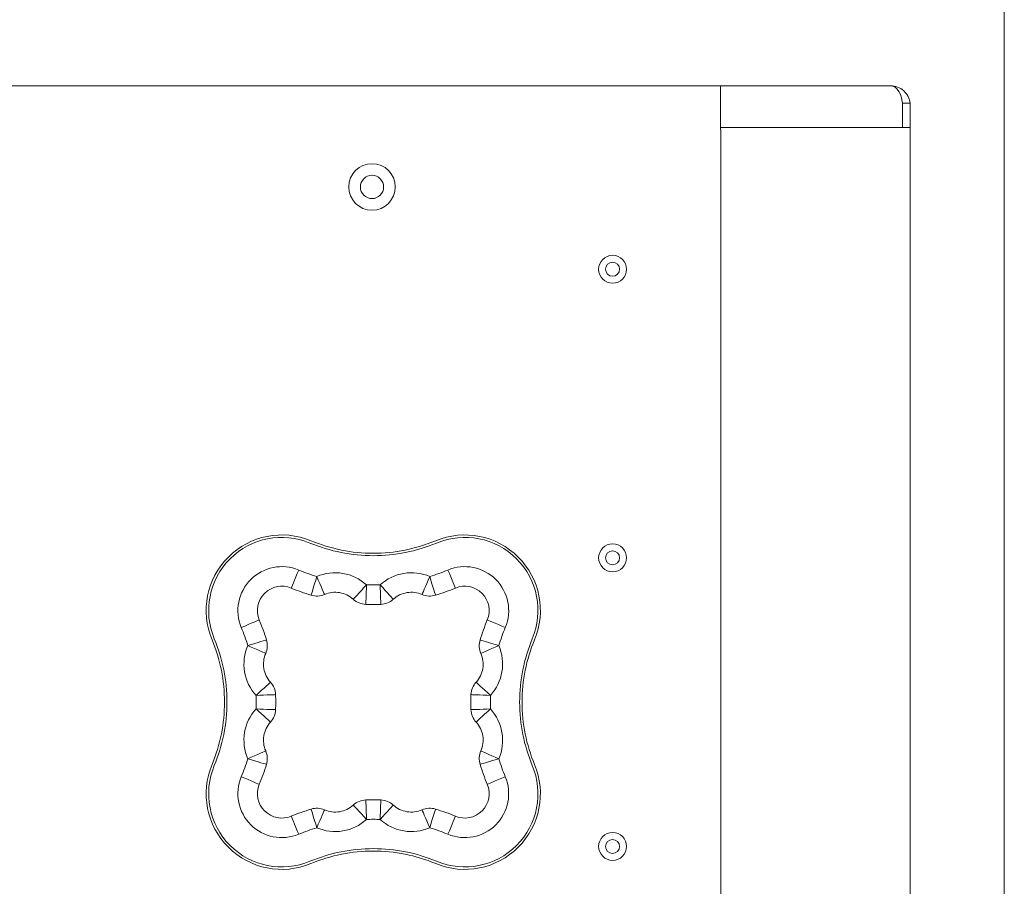
# Model space of a CAD drawing. Units: millimetres. Extents: x -1750 to -55, y -1686 to 1154.
# Drawn here: x -479 to -55, y -603 to -231 of the extents above; entities that cross this region are included whole.
import ezdxf

# ---------------------------------------------------------------- set-up
doc = ezdxf.new("R2010")
doc.units = ezdxf.units.MM
doc.layers.get('0').update_dxf_attribs({"lineweight": 5})

# ---------------------------------------------------------------- blocks, each defined once
blk = doc.blocks.new('Gruppe')
for p, q in [((721.19, 6.3), (45.14, 6.3)), ((798.35, 6.3), (721.19, 6.3)), ((725.23, -2.09), (725.23, 6.3)), ((725.23, -2.09), (725.23, -12.59)), ((803.4, -1.2), (803.4, -11.7)), ((806.75, -1.2), (803.4, -1.2)), ((806.75, -11.7), (806.75, -1.2)), ((725.23, -11.7), (806.75, -11.7)), ((725.26, -504.81), (725.26, -12.59))]:
    blk.add_line(p, q)
at = {"color": 7, "linetype": 'Continuous', "lineweight": 5}
blk.add_line((806.75, -11.7), (806.75, -505.7), dxfattribs=at)
at = {"flags": 128}
for points in [[(803.4, -1.2), (803.31, -0.45), (803.02, 1.12), (802.55, 2.57), (801.92, 3.84), (801.16, 4.89), (800.28, 5.66), (799.34, 6.14), (798.35, 6.3)], [(543.69, -201.9), (543.06, -203.41), (542.45, -204.87), (541.89, -206.21), (541.4, -207.38), (541, -208.35), (540.7, -209.06), (540.52, -209.5), (540.46, -209.65)], [(611.1, -209.65), (611.03, -209.5), (610.85, -209.06), (610.55, -208.35), (610.15, -207.38), (609.66, -206.21), (609.1, -204.87), (608.5, -203.41), (607.87, -201.9)], [(551.46, -204.7), (550.99, -206.27), (550.53, -207.77), (550.11, -209.16), (549.73, -210.38), (549.43, -211.38), (549.2, -212.12), (549.06, -212.58), (549.02, -212.73)], [(551.46, -204.7), (552.12, -206.2), (552.74, -207.65), (553.32, -208.98), (553.83, -210.15), (554.24, -211.1), (554.55, -211.82), (554.74, -212.26), (554.8, -212.4)], [(600.09, -204.7), (599.44, -206.2), (598.81, -207.65), (598.23, -208.98), (597.72, -210.15), (597.31, -211.1), (597, -211.82), (596.81, -212.26), (596.75, -212.4)], [(602.53, -212.73), (602.49, -212.58), (602.35, -212.12), (602.12, -211.38), (601.82, -210.38), (601.45, -209.16), (601.02, -207.77), (600.56, -206.27), (600.09, -204.7)], [(572.84, -208.27), (571.74, -209.48), (570.68, -210.64), (569.7, -211.71), (568.84, -212.65), (568.14, -213.42), (567.61, -214), (567.29, -214.35), (567.18, -214.47)], [(572.84, -208.27), (572.79, -209.91), (572.73, -211.48), (572.68, -212.93), (572.64, -214.2), (572.6, -215.25), (572.57, -216.02), (572.55, -216.5), (572.55, -216.66)], [(578.71, -208.27), (578.76, -209.91), (578.82, -211.48), (578.87, -212.93), (578.92, -214.2), (578.95, -215.25), (578.98, -216.02), (579, -216.5), (579, -216.66)], [(578.71, -208.27), (579.81, -209.48), (580.87, -210.64), (581.85, -211.71), (582.71, -212.65), (583.41, -213.42), (583.94, -214), (584.26, -214.35), (584.37, -214.47)], [(518.98, -226.61), (520.49, -225.98), (521.95, -225.37), (523.29, -224.81), (524.46, -224.32), (525.43, -223.92), (526.14, -223.62), (526.58, -223.44), (526.73, -223.38)], [(624.82, -223.38), (624.97, -223.44), (625.41, -223.62), (626.13, -223.92), (627.09, -224.32), (628.26, -224.81), (629.6, -225.37), (631.06, -225.98), (632.57, -226.61)], [(521.78, -234.39), (523.35, -233.91), (524.85, -233.45), (526.24, -233.03), (527.46, -232.66), (528.46, -232.35), (529.2, -232.13), (529.66, -231.99), (529.81, -231.94)], [(621.74, -231.94), (621.89, -231.99), (622.35, -232.13), (623.09, -232.35), (624.09, -232.66), (625.31, -233.03), (626.7, -233.45), (628.21, -233.91), (629.77, -234.39)], [(521.78, -234.39), (523.28, -235.04), (524.73, -235.66), (526.06, -236.24), (527.23, -236.75), (528.18, -237.16), (528.9, -237.47), (529.33, -237.66), (529.48, -237.73)], [(622.07, -237.73), (622.22, -237.66), (622.66, -237.47), (623.37, -237.16), (624.33, -236.75), (625.49, -236.24), (626.82, -235.66), (628.27, -235.04), (629.77, -234.39)], [(525.35, -255.77), (526.56, -254.66), (527.72, -253.6), (528.79, -252.62), (529.73, -251.76), (530.5, -251.06), (531.08, -250.53), (531.43, -250.21), (531.55, -250.1)], [(620, -250.1), (620.12, -250.21), (620.48, -250.53), (621.05, -251.06), (621.82, -251.76), (622.76, -252.62), (623.83, -253.6), (624.99, -254.66), (626.2, -255.77)], [(525.35, -255.77), (526.98, -255.71), (528.56, -255.65), (530.01, -255.6), (531.28, -255.56), (532.32, -255.52), (533.1, -255.49), (533.58, -255.48), (533.74, -255.47)], [(617.81, -255.47), (617.97, -255.48), (618.45, -255.49), (619.23, -255.52), (620.27, -255.56), (621.54, -255.6), (622.99, -255.65), (624.57, -255.71), (626.2, -255.77)], [(525.35, -261.63), (526.56, -262.73), (527.72, -263.79), (528.79, -264.77), (529.73, -265.63), (530.5, -266.34), (531.08, -266.86), (531.43, -267.18), (531.55, -267.29)], [(525.35, -261.63), (526.98, -261.69), (528.56, -261.74), (530.01, -261.79), (531.28, -261.84), (532.32, -261.87), (533.1, -261.9), (533.58, -261.92), (533.74, -261.92)], [(617.81, -261.92), (617.97, -261.92), (618.45, -261.9), (619.23, -261.87), (620.27, -261.84), (621.54, -261.79), (622.99, -261.74), (624.57, -261.69), (626.2, -261.63)], [(620, -267.29), (620.12, -267.18), (620.48, -266.86), (621.05, -266.34), (621.82, -265.63), (622.76, -264.77), (623.83, -263.79), (624.99, -262.73), (626.2, -261.63)], [(521.78, -283.01), (523.28, -282.36), (524.73, -281.73), (526.06, -281.15), (527.23, -280.65), (528.18, -280.23), (528.9, -279.92), (529.33, -279.73), (529.48, -279.67)], [(521.78, -283.01), (523.35, -283.49), (524.85, -283.94), (526.24, -284.37), (527.46, -284.74), (528.46, -285.04), (529.2, -285.27), (529.66, -285.41), (529.81, -285.45)], [(621.74, -285.45), (621.89, -285.41), (622.35, -285.27), (623.09, -285.04), (624.09, -284.74), (625.31, -284.37), (626.7, -283.94), (628.21, -283.49), (629.77, -283.01)], [(622.07, -279.67), (622.22, -279.73), (622.66, -279.92), (623.37, -280.23), (624.33, -280.65), (625.49, -281.15), (626.82, -281.73), (628.27, -282.36), (629.77, -283.01)], [(518.98, -290.79), (520.49, -291.42), (521.95, -292.02), (523.29, -292.58), (524.46, -293.07), (525.43, -293.47), (526.14, -293.77), (526.58, -293.95), (526.73, -294.02)], [(624.82, -294.02), (624.97, -293.95), (625.41, -293.77), (626.13, -293.47), (627.09, -293.07), (628.26, -292.58), (629.6, -292.02), (631.06, -291.42), (632.57, -290.79)], [(572.55, -300.73), (572.55, -300.9), (572.57, -301.37), (572.6, -302.15), (572.64, -303.19), (572.68, -304.46), (572.73, -305.91), (572.79, -307.49), (572.84, -309.12)], [(579, -300.73), (579, -300.9), (578.98, -301.37), (578.95, -302.15), (578.92, -303.19), (578.87, -304.46), (578.82, -305.91), (578.76, -307.49), (578.71, -309.12)], [(551.46, -312.69), (550.99, -311.13), (550.53, -309.62), (550.11, -308.23), (549.73, -307.01), (549.43, -306.02), (549.2, -305.27), (549.06, -304.82), (549.02, -304.66)], [(554.8, -304.99), (554.74, -305.14), (554.55, -305.58), (554.24, -306.29), (553.83, -307.25), (553.32, -308.41), (552.74, -309.75), (552.12, -311.19), (551.46, -312.69)], [(567.18, -302.92), (567.29, -303.04), (567.61, -303.4), (568.14, -303.97), (568.84, -304.74), (569.7, -305.68), (570.68, -306.75), (571.74, -307.92), (572.84, -309.12)], [(584.37, -302.92), (584.26, -303.04), (583.94, -303.4), (583.41, -303.97), (582.71, -304.74), (581.85, -305.68), (580.87, -306.75), (579.81, -307.92), (578.71, -309.12)], [(596.75, -304.99), (596.81, -305.14), (597, -305.58), (597.31, -306.29), (597.72, -307.25), (598.23, -308.41), (598.81, -309.75), (599.44, -311.19), (600.09, -312.69)], [(602.53, -304.66), (602.49, -304.82), (602.35, -305.27), (602.12, -306.02), (601.82, -307.01), (601.45, -308.23), (601.02, -309.62), (600.56, -311.13), (600.09, -312.69)], [(543.69, -315.49), (543.06, -313.98), (542.45, -312.53), (541.89, -311.19), (541.4, -310.01), (541, -309.05), (540.7, -308.33), (540.52, -307.89), (540.46, -307.74)], [(611.1, -307.74), (611.03, -307.89), (610.85, -308.33), (610.55, -309.05), (610.15, -310.01), (609.66, -311.19), (609.1, -312.53), (608.5, -313.98), (607.87, -315.49)]]:
    blk.add_lwpolyline(points, dxfattribs=at)
for points in [[(806.75, -1.2, 0.183322), (803.97, 4.14, 0.183322), (798.35, 6.3)], [(548.93, -189.31, 0.303918), (513.41, -196.33, 0.303918), (506.39, -231.85)], [(548.53, -190.28, 0.303918), (514.16, -197.08, 0.303918), (507.36, -231.45)], [(548.53, -190.28, 0.09902), (575.78, -195.73, 0.09902), (603.02, -190.28)], [(548.93, -189.31, 0.09902), (575.78, -194.68, 0.09902), (602.62, -189.31)], [(645.16, -231.85, 0.303918), (638.14, -196.33, 0.303918), (602.62, -189.31)], [(644.2, -231.45, 0.303918), (637.4, -197.08, 0.303918), (603.02, -190.28)], [(543.69, -201.9, 0.303918), (523.06, -205.98, 0.303918), (518.98, -226.61)], [(543.69, -201.9, 0.012391), (547.54, -203.4, 0.012391), (551.46, -204.7)], [(572.84, -208.27, 0.14465), (562.68, -203.33, 0.14465), (551.46, -204.7)], [(600.09, -204.7, 0.14465), (588.87, -203.33, 0.14465), (578.71, -208.27)], [(600.09, -204.7, 0.012391), (604.01, -203.4, 0.012391), (607.87, -201.9)], [(632.57, -226.61, 0.303918), (628.49, -205.98, 0.303918), (607.87, -201.9)], [(540.46, -209.65, 0.303918), (529, -211.92, 0.303918), (526.73, -223.38)], [(540.46, -209.65, 0.012391), (544.7, -211.3, 0.012391), (549.02, -212.73)], [(567.18, -214.47, 0.14465), (561.3, -211.61, 0.14465), (554.8, -212.4)], [(572.84, -208.27, 0.008786), (575.78, -208.32, 0.008786), (578.71, -208.27)], [(596.75, -212.4, 0.14465), (590.25, -211.61, 0.14465), (584.37, -214.47)], [(602.53, -212.73, 0.012391), (606.85, -211.3, 0.012391), (611.1, -209.65)], [(624.82, -223.38, 0.303918), (622.55, -211.92, 0.303918), (611.1, -209.65)], [(549.02, -212.73, 0.088338), (551.94, -213.08, 0.088338), (554.8, -212.4)], [(567.18, -214.47, 0.088338), (569.67, -216.04, 0.088338), (572.55, -216.66)], [(579, -216.66, 0.088338), (581.88, -216.04, 0.088338), (584.37, -214.47)], [(596.75, -212.4, 0.088338), (599.61, -213.08, 0.088338), (602.53, -212.73)], [(572.55, -216.66, 0.008786), (575.78, -216.72, 0.008786), (579, -216.66)], [(529.81, -231.94, 0.012391), (528.38, -227.62, 0.012391), (526.73, -223.38)], [(624.82, -223.38, 0.012391), (623.17, -227.62, 0.012391), (621.74, -231.94)], [(521.78, -234.39, 0.012391), (520.48, -230.46, 0.012391), (518.98, -226.61)], [(632.57, -226.61, 0.012391), (631.07, -230.46, 0.012391), (629.77, -234.39)], [(506.39, -285.54, 0.09902), (511.76, -258.7, 0.09902), (506.39, -231.85)], [(507.36, -285.94, 0.09902), (512.81, -258.7, 0.09902), (507.36, -231.45)], [(529.48, -237.73, 0.088338), (530.16, -234.86, 0.088338), (529.81, -231.94)], [(621.74, -231.94, 0.088338), (621.39, -234.86, 0.088338), (622.07, -237.73)], [(644.2, -231.45, 0.09902), (638.75, -258.7, 0.09902), (644.2, -285.94)], [(645.16, -231.85, 0.09902), (639.8, -258.7, 0.09902), (645.16, -285.54)], [(521.78, -234.39, 0.14465), (520.4, -245.6, 0.14465), (525.35, -255.77)], [(626.2, -255.77, 0.14465), (631.15, -245.6, 0.14465), (629.77, -234.39)], [(529.48, -237.73, 0.14465), (528.69, -244.22, 0.14465), (531.55, -250.1)], [(620, -250.1, 0.14465), (622.87, -244.22, 0.14465), (622.07, -237.73)], [(533.74, -255.47, 0.088338), (533.12, -252.59, 0.088338), (531.55, -250.1)], [(620, -250.1, 0.088338), (618.43, -252.59, 0.088338), (617.81, -255.47)], [(525.35, -261.63, 0.008786), (525.4, -258.7, 0.008786), (525.35, -255.77)], [(533.74, -261.92, 0.008786), (533.8, -258.7, 0.008786), (533.74, -255.47)], [(617.81, -255.47, 0.008786), (617.76, -258.7, 0.008786), (617.81, -261.92)], [(626.2, -255.77, 0.008786), (626.15, -258.7, 0.008786), (626.2, -261.63)], [(525.35, -261.63, 0.14465), (520.4, -271.79, 0.14465), (521.78, -283.01)], [(531.55, -267.29, 0.088338), (533.12, -264.8, 0.088338), (533.74, -261.92)], [(617.81, -261.92, 0.088338), (618.43, -264.8, 0.088338), (620, -267.29)], [(629.77, -283.01, 0.14465), (631.15, -271.79, 0.14465), (626.2, -261.63)], [(531.55, -267.29, 0.14465), (528.69, -273.17, 0.14465), (529.48, -279.67)], [(622.07, -279.67, 0.14465), (622.87, -273.17, 0.14465), (620, -267.29)], [(518.98, -290.79, 0.012391), (520.48, -286.93, 0.012391), (521.78, -283.01)], [(529.81, -285.45, 0.088338), (530.16, -282.53, 0.088338), (529.48, -279.67)], [(622.07, -279.67, 0.088338), (621.39, -282.53, 0.088338), (621.74, -285.45)], [(629.77, -283.01, 0.012391), (631.07, -286.93, 0.012391), (632.57, -290.79)], [(506.39, -285.54, 0.303918), (513.41, -321.06, 0.303918), (548.93, -328.09)], [(507.36, -285.94, 0.303918), (514.16, -320.32, 0.303918), (548.53, -327.12)], [(526.73, -294.02, 0.012391), (528.38, -289.77, 0.012391), (529.81, -285.45)], [(602.62, -328.09, 0.303918), (638.14, -321.06, 0.303918), (645.16, -285.54)], [(603.02, -327.12, 0.303918), (637.4, -320.32, 0.303918), (644.2, -285.94)], [(621.74, -285.45, 0.012391), (623.17, -289.77, 0.012391), (624.82, -294.02)], [(518.98, -290.79, 0.303918), (523.06, -311.41, 0.303918), (543.69, -315.49)], [(607.87, -315.49, 0.303918), (628.49, -311.41, 0.303918), (632.57, -290.79)], [(526.73, -294.02, 0.303918), (529, -305.47, 0.303918), (540.46, -307.74)], [(611.1, -307.74, 0.303918), (622.55, -305.47, 0.303918), (624.82, -294.02)], [(572.55, -300.73, 0.088338), (569.67, -301.35, 0.088338), (567.18, -302.92)], [(579, -300.73, 0.008786), (575.78, -300.68, 0.008786), (572.55, -300.73)], [(584.37, -302.92, 0.088338), (581.88, -301.35, 0.088338), (579, -300.73)], [(549.02, -304.66, 0.012391), (544.7, -306.1, 0.012391), (540.46, -307.74)], [(554.8, -304.99, 0.088338), (551.94, -304.31, 0.088338), (549.02, -304.66)], [(554.8, -304.99, 0.14465), (561.3, -305.79, 0.14465), (567.18, -302.92)], [(584.37, -302.92, 0.14465), (590.25, -305.79, 0.14465), (596.75, -304.99)], [(602.53, -304.66, 0.088338), (599.61, -304.31, 0.088338), (596.75, -304.99)], [(611.1, -307.74, 0.012391), (606.85, -306.1, 0.012391), (602.53, -304.66)], [(551.46, -312.69, 0.14465), (562.68, -314.07, 0.14465), (572.84, -309.12)], [(578.71, -309.12, 0.008786), (575.78, -309.07, 0.008786), (572.84, -309.12)], [(578.71, -309.12, 0.14465), (588.87, -314.07, 0.14465), (600.09, -312.69)], [(551.46, -312.69, 0.012391), (547.54, -314, 0.012391), (543.69, -315.49)], [(607.87, -315.49, 0.012391), (604.01, -314, 0.012391), (600.09, -312.69)], [(603.02, -327.12, 0.09902), (575.78, -321.67, 0.09902), (548.53, -327.12)], [(602.62, -328.09, 0.09902), (575.78, -322.72, 0.09902), (548.93, -328.09)]]:
    blk.add_lwpolyline(points, format="xyb", dxfattribs=at)
at = {"lineweight": 5}
for centre, radius in [((575.23, -37.2), 10), ((575.23, -37.2), 5), ((678.73, -72.59), 6), ((678.73, -72.59), 3), ((678.73, -196.66), 6), ((678.73, -196.66), 3), ((678.73, -320.73), 6), ((678.73, -320.73), 3)]:
    blk.add_circle(centre, radius, dxfattribs=at)

msp = doc.modelspace()

# ---------------------------------------------------------------- linework, layer by layer
at = {"color": 7, "linetype": 'Continuous', "lineweight": 9, "transparency": 33554687, "flags": 128}
msp.add_lwpolyline([(-1749.53, 725), (-55, 725), (-55, -1685.53), (-1749.53, -1685.53)], close=True, dxfattribs=at)

# ---------------------------------------------------------------- block references
msp.add_blockref('Gruppe', (-902.27, -265.54))

doc.saveas('drawing.dxf')
